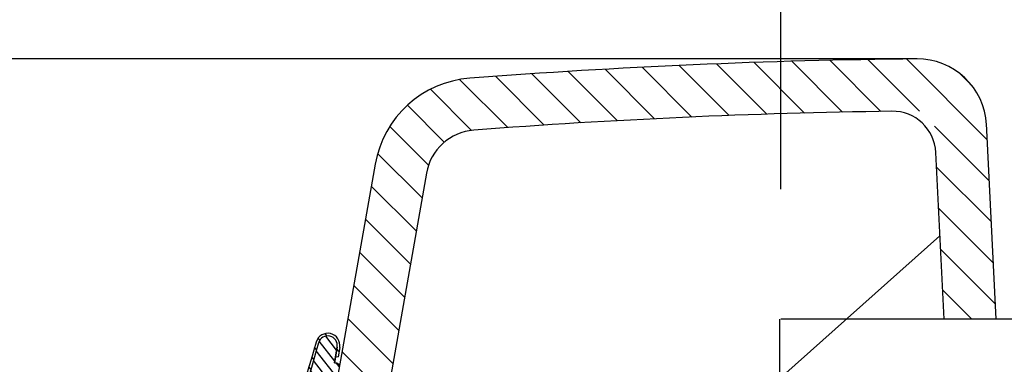
# Model space of a CAD drawing. Units: millimetres. Extents: x 125830 to 148977, y -67393 to -60218.
# Drawn here: x 128616 to 128729, y -64107 to -64068 of the extents above; entities that cross this region are included whole.
import ezdxf

# ---------------------------------------------------------------- set-up
doc = ezdxf.new("R2010")
doc.units = ezdxf.units.MM
doc.layers.add('标注线', color=3, linetype='Continuous', lineweight=9)
doc.styles.get("Standard").update_dxf_attribs({"font": 'arial.ttf'})
doc.dimstyles.new('副本zxm', dxfattribs={"dimscale": 10, "dimtxt": 7, "dimasz": 4, "dimexe": 2, "dimexo": 1.5, "dimgap": 0.5, "dimtad": 1, "dimdec": 0, "dimdsep": 46, "dimtxsty": 'Standard', "dimcen": 0, "dimadec": 0, "dimazin": 2, "dimtm": 5, "dimtfac": 1, "dimtdec": 0, "dimtmove": 1, "dimatfit": 0, "dimfxl": 1, "dimtolj": 1, "dimtzin": 0, "dimlwd": -1, "dimlwe": -1, "dimarcsym": 0})

# ---------------------------------------------------------------- blocks, each defined once
blk = doc.blocks.new('*D69')
at = {"color": 0, "transparency": 16777216}
for p, q in [((127053.2509927455, -64087.10158447698), (127053.2509927455, -63968.27684444769)), ((128703.435219653, -64087.10158447699), (128703.435219653, -63968.27684444769)), ((127093.2509927455, -63988.27684444769), (128663.435219653, -63988.27684444769))]:
    blk.add_line(p, q, dxfattribs=at)
for points in [[(127093.2509927455, -63981.61017778103), (127093.2509927455, -63994.94351111435), (127053.2509927455, -63988.27684444769)], [(128663.435219653, -63981.61017778103), (128663.435219653, -63994.94351111435), (128703.435219653, -63988.27684444769)]]:
    blk.add_solid(points, dxfattribs=at)
at = {"layer": 'DEFPOINTS', "color": 0, "transparency": 16777216}
for p in [(128703.435219653, -63988.27684444769), (127053.2509927455, -64102.10158447698), (128703.435219653, -64102.10158447699)]:
    blk.add_point(p, dxfattribs=at)
at = {"color": 0, "transparency": 16777216, "insert": (127878.3431061992, -63947.53673530717), "char_height": 70, "attachment_point": 5}
blk.add_mtext('\\A1;1650%%P10', dxfattribs=at)

msp = doc.modelspace()

# ---------------------------------------------------------------- hatches: boundary and pattern name
at = {"linetype": 'Continuous', "ltscale": 50}
h = msp.add_hatch(dxfattribs=at)
h.set_pattern_fill('AR-CONC', color=256, scale=0.2)
h.set_pattern_definition([(49.99999999999999, (0, 557.0704392622429), (36.4369337992008, -3.187817107780617), [3.81, -41.91]), (355, (0, 557.0704392622429), (-7.048684284993868, 38.21136904780703), [3.048, -33.528116834]), (100.4514447, (3.0364014, 556.8047885622428), (29.38824941807066, 35.02355038243902), [3.23800176, -35.61804891999999]), (46.18420000000001, (0, 567.2304392622428), (54.21580817842599, -8.40846558654543), [5.715, -62.865]), (96.63555760999995, (4.517980000000001, 566.5297392622429), (47.48082681030061, 49.48522491954431), [4.857004628, -53.427121632]), (351.1841511700001, (0, 567.2304392622428), (47.48082681299541, 49.48522491710654), [4.571993414, -50.291946384]), (21, (5.08, 564.6904392622429), (30.3228782538265, -20.45303963741752), [3.81, -41.91]), (326.0000000000001, (5.08, 564.6904392622429), (12.36040566952942, 36.83759322446385), [3.048, -33.528]), (71.45144499999999, (7.60690652, 562.9860192822429), (42.68328385574323, 16.38455377718105), [3.23800176, -35.61798752]), (37.50000000000001, (0, 557.0704392622429), (0.6177206501183634, 16.91100777463062), [0, -33.1216, 0, -34.036, 0, -33.655]), (7.499999999999999, (0, 557.0704392622429), (13.36393250206115, 20.0361149636239), [0, -19.4056, 0, -32.3596, 0, -12.827]), (327.5, (-11.3284, 557.0704392622429), (27.11811903337428, -1.145748798534689), [0, -12.7, 0, -39.624, 0, -52.578]), (317.5, (-16.4084, 557.0704392622429), (29.62583627720361, 5.085298206666606), [0, -16.51, 0, -26.3144, 0, -37.338])])
h.paths.add_polyline_path([(128783.2509927454, -64117.10158865202), (128783.2509927454, -64102.10158447698), (128710.9638346044, -64102.10158447699), (128703.2509927455, -64108.96321011968), (128703.2509927455, -64117.10158865201)])
at = {"lineweight": -3}
h = msp.add_hatch(dxfattribs=at)
h.set_pattern_fill('ANSI31', color=0, scale=0.3, angle=-96.88359638653334, style=0)
h.set_pattern_definition([(308.1164036134666, (70556.53149074494, -199.8263070595485), (0.7493873132809417, 0.5879412425519848), [])])
edge = h.paths.add_edge_path(flags=0)
edge.add_arc((128646.7048045725, -64120.23262830362), 0.7, 886.396353110372, 980.3133987878235)
edge.add_line((128646.5870233668, -64120.92264829434), (128649.8069483979, -64121.47226520042))
edge.add_line((128649.8069483979, -64121.47226520042), (128649.7564707384, -64121.76798805358))
edge.add_line((128649.7564707384, -64121.76798805358), (128646.5365457072, -64121.2183711475))
edge.add_arc((128646.7048045725, -64120.23262830362), 1, 886.3963531104179, 980.3133987878226, ccw=False)
edge.add_arc((128951.895858545, -64194.08667744853), 314.9999999999999, 883.5189972807459, 886.3963531103946, ccw=False)
edge.add_arc((128651.1793247252, -64105.11882697732), 1.398800815242377, 710.3133987878218, 883.5189972807384, ccw=False)
edge.add_line((128652.5581826188, -64105.35418761524), (128652.3728960935, -64106.43968683131))
edge.add_line((128652.3728960935, -64106.4396868313), (128652.0771732403, -64106.38920917171))
edge.add_line((128652.0771732403, -64106.38920917172), (128652.2624597656, -64105.30370995566))
edge.add_arc((128651.1793247252, -64105.11882697732), 1.098800815242352, 710.3133987878226, 883.5189972807472)
edge.add_arc((128951.895858545, -64194.08667744853), 314.6999999999999, 883.5189972807468, 886.3963531103951)
h = msp.add_hatch(dxfattribs=at)
h.set_pattern_fill('ANSI31', color=0, scale=0.3, angle=263.1164036134667)
h.set_pattern_definition([(308.1164036134666, (68278.91704103896, -2063.63200588276), (0.7493873132809415, 0.5879412425519848), [])])
edge = h.paths.add_edge_path()
edge.add_line((128649.8069483979, -64121.47226520046), (128646.5870233667, -64120.92264829438))
edge.add_arc((128646.7048045724, -64120.23262830366), 0.6999999999995907, 526.396353110403, 620.3133987878599, ccw=False)
edge.add_arc((128951.895858545, -64194.08667744857), 314.7000000000016, 883.5189972807109, 886.3963531104358, ccw=False)
edge.add_arc((128651.179324725, -64105.1188269774), 1.098800815241886, 710.313398787799, 883.5189972807285, ccw=False)
edge.add_line((128652.2624597656, -64105.30370995576), (128651.9509790913, -64107.12851630466))
edge.add_line((128651.9509790913, -64107.12851630466), (128652.2467019445, -64107.17899396425))
edge.add_arc((128652.1962242849, -64107.47471681741), 0.2999999999999545, 710.3133987878227, 800.3133987878227, ccw=False)
edge.add_line((128650.9692044073, -64116.44616721408), (128652.4919471381, -64107.525194477))
edge.add_arc((128652.940690095, -64116.78268494464), 2, 530.3133987878226, 620.3133987878227, ccw=False)
edge.add_line((128652.6041723644, -64118.7541706324), (128673.5019206546, -64122.32125857639))
edge.add_line((128673.5019206546, -64122.32125857639), (128673.1822288106, -64124.19416997975))
edge.add_line((128674.6608430764, -64124.44655827768), (128673.1822288106, -64124.19416997976))
edge.add_line((128674.6608430764, -64124.44655827768), (128674.3243253458, -64126.41804396544))
edge.add_line((128674.3243253458, -64126.41804396544), (128671.2685225298, -64125.89644148306))
edge.add_line((128671.2685239734, -64125.89644218294), (128671.1170909385, -64126.78361107146))
edge.add_line((128671.1170909385, -64126.78361107147), (128668.9814815275, -64126.41907865978))
edge.add_line((128668.9874604663, -64126.38405110781), (128669.0824368908, -64125.82763269494))
edge.add_arc((128668.7867140376, -64125.77715503536), 0.2999999999997272, 710.3133987877792, 800.3133987878227, ccw=False)
edge.add_line((128668.4098682826, -64125.40849077374), (128649.7564707383, -64121.76798805362))

# ---------------------------------------------------------------- linework, layer by layer
at = {"color": 0}
for p, q in [((128719.1409989876, -64072.10158447698), (127037.3609865032, -64072.10158447698)), ((128728.2509927455, -64102.10158447698), (128727.1241468938, -64079.5646674432)), ((128722.2434974271, -64102.10158447698), (128721.2827531113, -64082.88669816052)), ((128656.6439329868, -64084.21567326951), (128591.7375895966, -64452.31783851644)), ((128662.5527795049, -64085.25756233551), (128597.6464361146, -64453.35972758242)), ((128721.7631252692, -64092.49414131875), (128684.0461310134, -64126.04855610951)), ((128783.2509927454, -64102.10158447698), (128703.435219653, -64102.10158447699))]:
    msp.add_line(p, q, dxfattribs=at)
msp.add_line((128703.2509927455, -64102.10158447698), (128703.2509927455, -64642.10158865198))
at = {"color": 0, "lineweight": -3}
for p, q in [((128652.2624597656, -64105.30370995566), (128651.9509790913, -64107.12851630466)), ((128651.9509790913, -64107.12851630466), (128652.2624597656, -64105.30370995566)), ((128652.2624597656, -64105.30370995576), (128651.9509790913, -64107.12851630466)), ((128652.0771732403, -64106.38920917176), (128652.3728960935, -64106.43968683134)), ((128652.5581826187, -64105.35418761524), (128652.3728960935, -64106.43968683134)), ((128652.5581826187, -64105.35418761524), (128652.3728960935, -64106.43968683134)), ((128651.9509790913, -64107.12851630466), (128652.2467019445, -64107.17899396425)), ((128652.2467019445, -64107.17899396425), (128651.9509790913, -64107.12851630466)), ((128651.9509790913, -64107.12851630466), (128652.2467019445, -64107.17899396425))]:
    msp.add_line(p, q, dxfattribs=at)
at = {"color": 0}
for centre, radius, start, end in [((128727.0553751907, -64852.06101517869), 780, 90.58437409962775, 94.37557289310048), ((128719.1409989876, -64080.10158447698), 8, 2.862405226122398, 90.58739416829901), ((128668.4616260229, -64086.29945140152), 12, 94.37557289310048, 169.9999999999155), ((128727.0553751907, -64852.06101517869), 774, 90.80219571606062, 94.37557289310048), ((128716.2889914169, -64083.13638624524), 5, 2.86240522601805, 90.80219571606062), ((128668.4616260229, -64086.29945140152), 6, 94.37557289310048, 169.9999999999155)]:
    msp.add_arc(centre, radius, start, end, dxfattribs=at)
at = {"color": 0, "lineweight": -3}
for centre, radius, start, end in [((128651.1793247252, -64105.11882697732), 1.398800815242364, 350.3133987879182, 163.5189972806726), ((128651.1793247252, -64105.11882697732), 1.398800815242382, 350.3133987879182, 163.5189972806726), ((128651.1793247252, -64105.11882697732), 1.098800815242364, 350.3133987879182, 163.5189972806726), ((128651.1793247252, -64105.11882697732), 1.098800815242355, 350.3133987879182, 163.5189972806726), ((128651.179324725, -64105.1188269774), 1.098800815242372, 350.3133987879182, 163.5189972806726), ((128951.895858545, -64194.08667744858), 315, 163.5189972806726, 166.3963531103045), ((128951.895858545, -64194.08667744858), 314.6999999999999, 163.5189972806726, 166.3963531103045), ((128951.895858545, -64194.08667744858), 314.6999999999999, 163.5189972806726, 166.3963531103045), ((128951.895858545, -64194.08667744858), 314.6999999999999, 163.5189972806726, 166.3963531103045), ((128652.1962242849, -64107.47471681741), 0.3000000000000114, 350.3133987879182, 80.31339878818596)]:
    msp.add_arc(centre, radius, start, end, dxfattribs=at)
at = {"layer": '标注线', "color": 0}
for p, q in [((128710.5426186026, -64078.23717936729), (128704.6872467709, -64072.38180753557)), ((128714.9512331294, -64078.15566583358), (128709.0641010697, -64072.26853377385)), ((128719.4047468398, -64078.11905148343), (128713.4651138823, -64072.17941852597)), ((128727.2180235271, -64081.44220011022), (128717.890681233, -64072.11485781609)), ((128688.858877302, -64079.00407836933), (128683.1523552607, -64073.29755632802)), ((128693.1489633875, -64078.80403639437), (128687.413929514, -64073.06900252088)), ((128697.4620179641, -64078.62696291044), (128691.697862891, -64072.86280783733)), ((128701.7983977864, -64078.47321467222), (128696.0044928952, -64072.67930978095)), ((128706.1584711872, -64078.34316001242), (128700.3341677297, -64072.51885655489)), ((128671.9214609644, -64080.02717427396), (128666.3763153811, -64074.48202869065)), ((128676.1230258821, -64079.73861113105), (128670.4985634619, -64074.11414871088)), ((128680.3462385249, -64079.47169571333), (128674.6949849453, -64073.82044213371)), ((128684.5914140345, -64079.22674316241), (128678.912812879, -64073.54814200696)), ((128725.4551361702, -64075.18918469282), (128724.0533987718, -64073.78744729437)), ((128667.7463924782, -64080.34223384826), (128663.0122772095, -64075.60811857956)), ((128664.6116010679, -64081.69757049848), (128660.3606041824, -64077.44657361296)), ((128662.7837722818, -64084.35986977291), (128658.3156348632, -64079.89173235436)), ((128727.4543460566, -64086.16865070026), (128721.1235319812, -64079.83783662484)), ((128662.0489119106, -64088.11513746227), (128656.9262833257, -64082.99250887739)), ((128727.6906685861, -64090.8951012903), (128721.3669893037, -64084.57142200784)), ((128661.3758586381, -64091.93221225029), (128656.196550698, -64086.75290431021)), ((128727.9269911156, -64095.62155188035), (128721.6033118332, -64089.29787259788)), ((128660.7028053656, -64095.74928703831), (128655.5234974255, -64090.56997909823)), ((128660.0297520931, -64099.56636182634), (128654.850444153, -64094.38705388627)), ((128728.1633136451, -64100.34800247037), (128721.8396343627, -64094.02432318788)), ((128659.3566988206, -64103.38343661436), (128654.1773908805, -64098.20412867429)), ((128725.4267675912, -64102.10158447699), (128722.0759568921, -64098.75077377792)), ((128658.6836455481, -64107.20051140239), (128653.504337608, -64102.02120346232)), ((128658.0105922756, -64111.01758619041), (128652.8312843355, -64105.83827825033))]:
    msp.add_line(p, q, dxfattribs=at)

# ---------------------------------------------------------------- dimensions: what is measured, and where the dimension line sits
dim = msp.add_linear_dim(base=(128703.435219653, -63988.27684444769), p1=(127053.2509927455, -64102.10158447698), p2=(128703.435219653, -64102.10158447699), text='<>%%P10', dimstyle='副本zxm')
dim.commit()
dim.dimension.update_dxf_attribs({"geometry": '*D69', "text_midpoint": (127878.3431061992, -63947.53673530717)})

doc.saveas('drawing.dxf')
